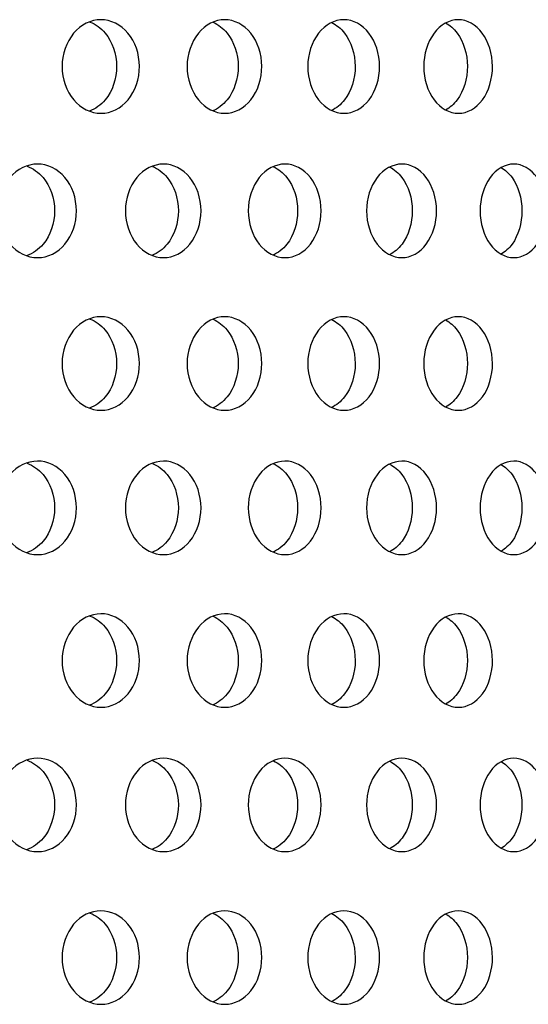
# Model space of a CAD drawing. Units: millimetres. Extents: x 0 to 291, y -7 to 204.
# Drawn here: x 191 to 194, y 151 to 156 of the extents above; entities that cross this region are included whole.
import ezdxf

# ---------------------------------------------------------------- set-up
doc = ezdxf.new("R2010")
doc.units = ezdxf.units.MM
doc.layers.add('C-23G-CHAPA_CUBO', color=7, linetype='Continuous')
doc.layers.add('Default', color=7, linetype='Continuous')

# ---------------------------------------------------------------- blocks, each defined once
blk = doc.blocks.new('SE1')
at = {"layer": 'C-23G-CHAPA_CUBO', "color": 7, "linetype": 'Continuous'}
for points, knots in [([(191.5335, 156.0019), (191.4807, 156.0019), (191.4287, 156.0274), (191.3525, 156.117), (191.3293, 156.1815), (191.3291, 156.3112), (191.3517, 156.3756), (191.4285, 156.4665), (191.4808, 156.4918), (191.585, 156.4921), (191.6373, 156.4667), (191.7121, 156.3774), (191.7347, 156.3131), (191.7351, 156.1823), (191.7127, 156.1177), (191.638, 156.0276), (191.5862, 156.0019), (191.5335, 156.0019)], [0, 0, 0, 0, 0.125, 0.125, 0.25, 0.25, 0.375, 0.375, 0.5, 0.5, 0.625, 0.625, 0.75, 0.75, 0.875, 0.875, 1, 1, 1, 1]), ([(191.4754, 156.48), (191.5051, 156.4684), (191.5328, 156.4487), (191.5926, 156.3774), (191.6153, 156.3131), (191.6157, 156.1823), (191.5933, 156.1177), (191.5325, 156.0446), (191.5037, 156.0241), (191.4724, 156.0126)], [0.5504855, 0.5504855, 0.5504855, 0.5504855, 0.625, 0.625, 0.75, 0.75, 0.875, 0.875, 0.952741, 0.952741, 0.952741, 0.952741]), ([(192.182, 156.0019), (192.1311, 156.0019), (192.0809, 156.0274), (192.0072, 156.117), (191.9849, 156.1815), (191.9846, 156.3112), (192.0065, 156.3756), (192.0807, 156.4665), (192.1311, 156.4918), (192.2317, 156.4921), (192.2821, 156.4667), (192.3543, 156.3774), (192.3761, 156.3131), (192.3764, 156.1823), (192.3549, 156.1177), (192.2828, 156.0276), (192.2329, 156.0019), (192.182, 156.0019)], [0, 0, 0, 0, 0.125, 0.125, 0.25, 0.25, 0.375, 0.375, 0.5, 0.5, 0.625, 0.625, 0.75, 0.75, 0.875, 0.875, 1, 1, 1, 1]), ([(192.1209, 156.4786), (192.1483, 156.4668), (192.1736, 156.4476), (192.2304, 156.3774), (192.2524, 156.3131), (192.2527, 156.1823), (192.2311, 156.1177), (192.1732, 156.0455), (192.1463, 156.0253), (192.1172, 156.0137)], [0.5535124, 0.5535124, 0.5535124, 0.5535124, 0.625, 0.625, 0.75, 0.75, 0.875, 0.875, 0.9504344, 0.9504344, 0.9504344, 0.9504344]), ([(192.8068, 156.0019), (192.7578, 156.0019), (192.7095, 156.0274), (192.6386, 156.117), (192.6171, 156.1815), (192.6169, 156.3112), (192.6379, 156.3756), (192.7093, 156.4665), (192.7578, 156.4918), (192.8546, 156.4921), (192.903, 156.4667), (192.9724, 156.3774), (192.9933, 156.3131), (192.9936, 156.1823), (192.973, 156.1177), (192.9037, 156.0276), (192.8557, 156.0019), (192.8068, 156.0019)], [0, 0, 0, 0, 0.125, 0.125, 0.25, 0.25, 0.375, 0.375, 0.5, 0.5, 0.625, 0.625, 0.75, 0.75, 0.875, 0.875, 1, 1, 1, 1]), ([(192.7428, 156.4769), (192.7677, 156.4651), (192.7908, 156.4464), (192.8445, 156.3774), (192.8655, 156.3131), (192.8658, 156.1823), (192.8451, 156.1177), (192.7906, 156.047), (192.7666, 156.0277), (192.7405, 156.0158)], [0.5567832, 0.5567832, 0.5567832, 0.5567832, 0.625, 0.625, 0.75, 0.75, 0.875, 0.875, 0.9460639, 0.9460639, 0.9460639, 0.9460639]), ([(193.4065, 156.0019), (193.3596, 156.0019), (193.3133, 156.0274), (193.2453, 156.117), (193.2247, 156.1815), (193.2245, 156.3112), (193.2446, 156.3756), (193.3131, 156.4665), (193.3596, 156.4918), (193.4523, 156.4921), (193.4987, 156.4667), (193.5651, 156.3774), (193.5852, 156.3131), (193.5854, 156.1823), (193.5657, 156.1177), (193.4994, 156.0276), (193.4534, 156.0019), (193.4065, 156.0019)], [0, 0, 0, 0, 0.125, 0.125, 0.25, 0.25, 0.375, 0.375, 0.5, 0.5, 0.625, 0.625, 0.75, 0.75, 0.875, 0.875, 1, 1, 1, 1]), ([(193.3397, 156.475), (193.3622, 156.4631), (193.3829, 156.4451), (193.4334, 156.3774), (193.4535, 156.3131), (193.4538, 156.1823), (193.434, 156.1177), (193.3832, 156.0489), (193.3622, 156.0306), (193.3393, 156.0185)], [0.5603416, 0.5603416, 0.5603416, 0.5603416, 0.625, 0.625, 0.75, 0.75, 0.875, 0.875, 0.9408173, 0.9408173, 0.9408173, 0.9408173]), ([(191.201, 155.2454), (191.1475, 155.2454), (191.0948, 155.2711), (191.0179, 155.3608), (190.9947, 155.4252), (190.9945, 155.5546), (191.0172, 155.6189), (191.0947, 155.7099), (191.1476, 155.7352), (191.2534, 155.7356), (191.3063, 155.71), (191.3819, 155.6205), (191.4046, 155.5563), (191.4049, 155.4259), (191.3825, 155.3615), (191.307, 155.2713), (191.2545, 155.2454), (191.201, 155.2454)], [0, 0, 0, 0, 0.125, 0.125, 0.25, 0.25, 0.375, 0.375, 0.5, 0.5, 0.625, 0.625, 0.75, 0.75, 0.875, 0.875, 1, 1, 1, 1]), ([(191.1462, 155.7245), (191.1774, 155.713), (191.2064, 155.6928), (191.2676, 155.6205), (191.2904, 155.5563), (191.2907, 155.4259), (191.2682, 155.3614), (191.2063, 155.2876), (191.1762, 155.2667), (191.1437, 155.2553)], [0.5480954, 0.5480954, 0.5480954, 0.5480954, 0.625, 0.625, 0.75, 0.75, 0.875, 0.875, 0.9546129, 0.9546129, 0.9546129, 0.9546129]), ([(191.8609, 155.2454), (191.8092, 155.2454), (191.7582, 155.2711), (191.6838, 155.3608), (191.6613, 155.4252), (191.6611, 155.5546), (191.6831, 155.6189), (191.7581, 155.7099), (191.8093, 155.7352), (191.9115, 155.7356), (191.9626, 155.71), (192.0356, 155.6205), (192.0576, 155.5563), (192.0579, 155.4259), (192.0362, 155.3615), (191.9633, 155.2713), (191.9126, 155.2454), (191.8609, 155.2454)], [0, 0, 0, 0, 0.125, 0.125, 0.25, 0.25, 0.375, 0.375, 0.5, 0.5, 0.625, 0.625, 0.75, 0.75, 0.875, 0.875, 1, 1, 1, 1]), ([(191.8029, 155.7232), (191.8318, 155.7115), (191.8585, 155.6917), (191.9168, 155.6205), (191.9388, 155.5563), (191.9391, 155.4259), (191.9174, 155.3614), (191.8582, 155.2884), (191.8301, 155.2679), (191.7997, 155.2563)], [0.5510285, 0.5510285, 0.5510285, 0.5510285, 0.625, 0.625, 0.75, 0.75, 0.875, 0.875, 0.9523878, 0.9523878, 0.9523878, 0.9523878]), ([(192.4977, 155.2454), (192.4479, 155.2454), (192.3988, 155.2711), (192.327, 155.3608), (192.3053, 155.4252), (192.3051, 155.5546), (192.3263, 155.6189), (192.3986, 155.7099), (192.448, 155.7352), (192.5464, 155.7356), (192.5957, 155.71), (192.6659, 155.6205), (192.6871, 155.5563), (192.6874, 155.4259), (192.6665, 155.3615), (192.5963, 155.2713), (192.5475, 155.2454), (192.4977, 155.2454)], [0, 0, 0, 0, 0.125, 0.125, 0.25, 0.25, 0.375, 0.375, 0.5, 0.5, 0.625, 0.625, 0.75, 0.75, 0.875, 0.875, 1, 1, 1, 1]), ([(192.4367, 155.7216), (192.4631, 155.7098), (192.4876, 155.6906), (192.5428, 155.6205), (192.564, 155.5563), (192.5643, 155.4259), (192.5434, 155.3614), (192.4871, 155.2894), (192.4612, 155.2693), (192.4331, 155.2575)], [0.5541881, 0.5541881, 0.5541881, 0.5541881, 0.625, 0.625, 0.75, 0.75, 0.875, 0.875, 0.94969, 0.94969, 0.94969, 0.94969]), ([(193.1101, 155.2454), (193.0623, 155.2454), (193.0151, 155.2711), (192.9462, 155.3608), (192.9254, 155.4252), (192.9251, 155.5546), (192.9455, 155.6189), (193.015, 155.7099), (193.0624, 155.7352), (193.1569, 155.7356), (193.2041, 155.71), (193.2715, 155.6205), (193.2918, 155.5563), (193.2921, 155.4259), (193.2721, 155.3615), (193.2047, 155.2713), (193.1579, 155.2454), (193.1101, 155.2454)], [0, 0, 0, 0, 0.125, 0.125, 0.25, 0.25, 0.375, 0.375, 0.5, 0.5, 0.625, 0.625, 0.75, 0.75, 0.875, 0.875, 1, 1, 1, 1]), ([(193.6968, 155.2454), (193.6511, 155.2454), (193.606, 155.2711), (193.54, 155.3608), (193.5201, 155.4252), (193.5199, 155.5546), (193.5394, 155.6189), (193.6059, 155.7099), (193.6512, 155.7352), (193.7416, 155.7356), (193.7867, 155.71), (193.8511, 155.6205), (193.8705, 155.5563), (193.8707, 155.4259), (193.8516, 155.3615), (193.7873, 155.2713), (193.7426, 155.2454), (193.6968, 155.2454)], [0, 0, 0, 0, 0.125, 0.125, 0.25, 0.25, 0.375, 0.375, 0.5, 0.5, 0.625, 0.625, 0.75, 0.75, 0.875, 0.875, 1, 1, 1, 1]), ([(193.0462, 155.7199), (193.0702, 155.7079), (193.0923, 155.6894), (193.1443, 155.6205), (193.1647, 155.5563), (193.1649, 155.4259), (193.1449, 155.3614), (193.0923, 155.2912), (193.0694, 155.2721), (193.0445, 155.26)], [0.5576142, 0.5576142, 0.5576142, 0.5576142, 0.625, 0.625, 0.75, 0.75, 0.875, 0.875, 0.9446602, 0.9446602, 0.9446602, 0.9446602]), ([(193.6302, 155.7178), (193.6516, 155.7058), (193.6714, 155.688), (193.7201, 155.6205), (193.7395, 155.5563), (193.7398, 155.4259), (193.7206, 155.3614), (193.6718, 155.2932), (193.652, 155.2751), (193.6303, 155.263)], [0.561355, 0.561355, 0.561355, 0.561355, 0.625, 0.625, 0.75, 0.75, 0.875, 0.875, 0.939167, 0.939167, 0.939167, 0.939167]), ([(191.5335, 154.4454), (191.4807, 154.4454), (191.4287, 154.4709), (191.3525, 154.5605), (191.3293, 154.625), (191.3291, 154.7547), (191.3517, 154.8191), (191.4285, 154.91), (191.4808, 154.9352), (191.585, 154.9356), (191.6373, 154.9102), (191.7121, 154.8208), (191.7347, 154.7565), (191.7351, 154.6258), (191.7127, 154.5612), (191.638, 154.4711), (191.5862, 154.4454), (191.5335, 154.4454)], [0, 0, 0, 0, 0.125, 0.125, 0.25, 0.25, 0.375, 0.375, 0.5, 0.5, 0.625, 0.625, 0.75, 0.75, 0.875, 0.875, 1, 1, 1, 1]), ([(191.4754, 154.9235), (191.5051, 154.9119), (191.5328, 154.8921), (191.5926, 154.8209), (191.6153, 154.7566), (191.6157, 154.6258), (191.5933, 154.5612), (191.5325, 154.4881), (191.5037, 154.4676), (191.4724, 154.4561)], [0.5504855, 0.5504855, 0.5504855, 0.5504855, 0.625, 0.625, 0.75, 0.75, 0.875, 0.875, 0.952741, 0.952741, 0.952741, 0.952741]), ([(192.182, 154.4454), (192.1311, 154.4454), (192.0809, 154.4709), (192.0072, 154.5605), (191.9849, 154.625), (191.9846, 154.7547), (192.0065, 154.8191), (192.0807, 154.91), (192.1311, 154.9352), (192.2317, 154.9356), (192.2821, 154.9102), (192.3543, 154.8208), (192.3761, 154.7565), (192.3764, 154.6258), (192.3549, 154.5612), (192.2828, 154.4711), (192.2329, 154.4454), (192.182, 154.4454)], [0, 0, 0, 0, 0.125, 0.125, 0.25, 0.25, 0.375, 0.375, 0.5, 0.5, 0.625, 0.625, 0.75, 0.75, 0.875, 0.875, 1, 1, 1, 1]), ([(192.1209, 154.9221), (192.1483, 154.9103), (192.1736, 154.8911), (192.2304, 154.8209), (192.2524, 154.7566), (192.2527, 154.6258), (192.2311, 154.5612), (192.1732, 154.4889), (192.1463, 154.4688), (192.1172, 154.4571)], [0.5535124, 0.5535124, 0.5535124, 0.5535124, 0.625, 0.625, 0.75, 0.75, 0.875, 0.875, 0.9504344, 0.9504344, 0.9504344, 0.9504344]), ([(192.8068, 154.4454), (192.7578, 154.4454), (192.7095, 154.4709), (192.6386, 154.5605), (192.6171, 154.625), (192.6169, 154.7547), (192.6379, 154.8191), (192.7093, 154.91), (192.7578, 154.9352), (192.8546, 154.9356), (192.903, 154.9102), (192.9724, 154.8208), (192.9933, 154.7565), (192.9936, 154.6258), (192.973, 154.5612), (192.9037, 154.4711), (192.8557, 154.4454), (192.8068, 154.4454)], [0, 0, 0, 0, 0.125, 0.125, 0.25, 0.25, 0.375, 0.375, 0.5, 0.5, 0.625, 0.625, 0.75, 0.75, 0.875, 0.875, 1, 1, 1, 1]), ([(192.7428, 154.9204), (192.7677, 154.9085), (192.7908, 154.8899), (192.8445, 154.8209), (192.8655, 154.7566), (192.8658, 154.6258), (192.8451, 154.5612), (192.7906, 154.4905), (192.7666, 154.4712), (192.7405, 154.4592)], [0.5567832, 0.5567832, 0.5567832, 0.5567832, 0.625, 0.625, 0.75, 0.75, 0.875, 0.875, 0.9460639, 0.9460639, 0.9460639, 0.9460639]), ([(193.4065, 154.4454), (193.3596, 154.4454), (193.3133, 154.4709), (193.2453, 154.5605), (193.2247, 154.625), (193.2245, 154.7547), (193.2446, 154.8191), (193.3131, 154.91), (193.3596, 154.9352), (193.4523, 154.9356), (193.4987, 154.9102), (193.5651, 154.8208), (193.5852, 154.7565), (193.5854, 154.6258), (193.5657, 154.5612), (193.4994, 154.4711), (193.4534, 154.4454), (193.4065, 154.4454)], [0, 0, 0, 0, 0.125, 0.125, 0.25, 0.25, 0.375, 0.375, 0.5, 0.5, 0.625, 0.625, 0.75, 0.75, 0.875, 0.875, 1, 1, 1, 1]), ([(193.3397, 154.9185), (193.3622, 154.9066), (193.3829, 154.8886), (193.4334, 154.8209), (193.4535, 154.7566), (193.4538, 154.6258), (193.434, 154.5612), (193.3832, 154.4924), (193.3622, 154.4741), (193.3393, 154.462)], [0.5603416, 0.5603416, 0.5603416, 0.5603416, 0.625, 0.625, 0.75, 0.75, 0.875, 0.875, 0.9408173, 0.9408173, 0.9408173, 0.9408173]), ([(191.201, 153.6889), (191.1475, 153.6889), (191.0948, 153.7145), (191.0179, 153.8043), (190.9947, 153.8687), (190.9945, 153.9981), (191.0172, 154.0623), (191.0947, 154.1534), (191.1476, 154.1787), (191.2534, 154.1791), (191.3063, 154.1534), (191.3819, 154.064), (191.4046, 153.9998), (191.4049, 153.8693), (191.3825, 153.8049), (191.307, 153.7147), (191.2545, 153.6889), (191.201, 153.6889)], [0, 0, 0, 0, 0.125, 0.125, 0.25, 0.25, 0.375, 0.375, 0.5, 0.5, 0.625, 0.625, 0.75, 0.75, 0.875, 0.875, 1, 1, 1, 1]), ([(191.8609, 153.6889), (191.8092, 153.6889), (191.7582, 153.7145), (191.6838, 153.8043), (191.6613, 153.8687), (191.6611, 153.9981), (191.6831, 154.0623), (191.7581, 154.1534), (191.8093, 154.1787), (191.9115, 154.1791), (191.9626, 154.1534), (192.0356, 154.064), (192.0576, 153.9998), (192.0579, 153.8693), (192.0362, 153.8049), (191.9633, 153.7147), (191.9126, 153.6889), (191.8609, 153.6889)], [0, 0, 0, 0, 0.125, 0.125, 0.25, 0.25, 0.375, 0.375, 0.5, 0.5, 0.625, 0.625, 0.75, 0.75, 0.875, 0.875, 1, 1, 1, 1]), ([(192.4977, 153.6889), (192.4479, 153.6889), (192.3988, 153.7145), (192.327, 153.8043), (192.3053, 153.8687), (192.3051, 153.9981), (192.3263, 154.0623), (192.3986, 154.1534), (192.448, 154.1787), (192.5464, 154.1791), (192.5957, 154.1534), (192.6659, 154.064), (192.6871, 153.9998), (192.6874, 153.8693), (192.6665, 153.8049), (192.5963, 153.7147), (192.5475, 153.6889), (192.4977, 153.6889)], [0, 0, 0, 0, 0.125, 0.125, 0.25, 0.25, 0.375, 0.375, 0.5, 0.5, 0.625, 0.625, 0.75, 0.75, 0.875, 0.875, 1, 1, 1, 1]), ([(193.1101, 153.6889), (193.0623, 153.6889), (193.0151, 153.7145), (192.9462, 153.8043), (192.9254, 153.8687), (192.9251, 153.9981), (192.9455, 154.0623), (193.015, 154.1534), (193.0624, 154.1787), (193.1569, 154.1791), (193.2041, 154.1534), (193.2715, 154.064), (193.2918, 153.9998), (193.2921, 153.8693), (193.2721, 153.8049), (193.2047, 153.7147), (193.1579, 153.6889), (193.1101, 153.6889)], [0, 0, 0, 0, 0.125, 0.125, 0.25, 0.25, 0.375, 0.375, 0.5, 0.5, 0.625, 0.625, 0.75, 0.75, 0.875, 0.875, 1, 1, 1, 1]), ([(193.6968, 153.6889), (193.6511, 153.6889), (193.606, 153.7145), (193.54, 153.8043), (193.5201, 153.8687), (193.5199, 153.9981), (193.5394, 154.0623), (193.6059, 154.1534), (193.6512, 154.1787), (193.7416, 154.1791), (193.7867, 154.1534), (193.8511, 154.064), (193.8705, 153.9998), (193.8707, 153.8693), (193.8516, 153.8049), (193.7873, 153.7147), (193.7426, 153.6889), (193.6968, 153.6889)], [0, 0, 0, 0, 0.125, 0.125, 0.25, 0.25, 0.375, 0.375, 0.5, 0.5, 0.625, 0.625, 0.75, 0.75, 0.875, 0.875, 1, 1, 1, 1]), ([(191.1462, 154.168), (191.1774, 154.1565), (191.2064, 154.1362), (191.2676, 154.064), (191.2904, 153.9998), (191.2907, 153.8693), (191.2682, 153.8049), (191.2063, 153.7311), (191.1762, 153.7102), (191.1437, 153.6988)], [0.5480954, 0.5480954, 0.5480954, 0.5480954, 0.625, 0.625, 0.75, 0.75, 0.875, 0.875, 0.9546129, 0.9546129, 0.9546129, 0.9546129]), ([(191.8029, 154.1667), (191.8318, 154.155), (191.8585, 154.1352), (191.9168, 154.064), (191.9388, 153.9998), (191.9391, 153.8693), (191.9174, 153.8049), (191.8582, 153.7319), (191.8301, 153.7114), (191.7997, 153.6998)], [0.5510285, 0.5510285, 0.5510285, 0.5510285, 0.625, 0.625, 0.75, 0.75, 0.875, 0.875, 0.9523878, 0.9523878, 0.9523878, 0.9523878]), ([(192.4367, 154.1651), (192.4631, 154.1533), (192.4876, 154.1341), (192.5428, 154.064), (192.564, 153.9998), (192.5643, 153.8693), (192.5434, 153.8049), (192.4871, 153.7329), (192.4612, 153.7128), (192.4331, 153.701)], [0.5541881, 0.5541881, 0.5541881, 0.5541881, 0.625, 0.625, 0.75, 0.75, 0.875, 0.875, 0.94969, 0.94969, 0.94969, 0.94969]), ([(193.0462, 154.1633), (193.0702, 154.1514), (193.0923, 154.1328), (193.1443, 154.064), (193.1647, 153.9998), (193.1649, 153.8693), (193.1449, 153.8049), (193.0923, 153.7347), (193.0694, 153.7155), (193.0445, 153.7035)], [0.5576142, 0.5576142, 0.5576142, 0.5576142, 0.625, 0.625, 0.75, 0.75, 0.875, 0.875, 0.9446602, 0.9446602, 0.9446602, 0.9446602]), ([(193.6302, 154.1613), (193.6516, 154.1493), (193.6714, 154.1315), (193.7201, 154.064), (193.7395, 153.9998), (193.7398, 153.8693), (193.7206, 153.8049), (193.6718, 153.7367), (193.652, 153.7186), (193.6303, 153.7065)], [0.561355, 0.561355, 0.561355, 0.561355, 0.625, 0.625, 0.75, 0.75, 0.875, 0.875, 0.939167, 0.939167, 0.939167, 0.939167]), ([(191.5335, 152.8889), (191.4807, 152.8889), (191.4287, 152.9143), (191.3525, 153.004), (191.3293, 153.0685), (191.3291, 153.1982), (191.3517, 153.2626), (191.4285, 153.3535), (191.4808, 153.3787), (191.585, 153.3791), (191.6373, 153.3536), (191.7121, 153.2643), (191.7347, 153.2), (191.7351, 153.0693), (191.7127, 153.0047), (191.638, 152.9146), (191.5862, 152.8889), (191.5335, 152.8889)], [0, 0, 0, 0, 0.125, 0.125, 0.25, 0.25, 0.375, 0.375, 0.5, 0.5, 0.625, 0.625, 0.75, 0.75, 0.875, 0.875, 1, 1, 1, 1]), ([(191.4754, 153.367), (191.5051, 153.3554), (191.5328, 153.3356), (191.5926, 153.2644), (191.6153, 153.2), (191.6157, 153.0693), (191.5933, 153.0047), (191.5325, 152.9316), (191.5037, 152.9111), (191.4724, 152.8996)], [0.5504855, 0.5504855, 0.5504855, 0.5504855, 0.625, 0.625, 0.75, 0.75, 0.875, 0.875, 0.952741, 0.952741, 0.952741, 0.952741]), ([(192.182, 152.8889), (192.1311, 152.8889), (192.0809, 152.9143), (192.0072, 153.004), (191.9849, 153.0685), (191.9846, 153.1982), (192.0065, 153.2626), (192.0807, 153.3535), (192.1311, 153.3787), (192.2317, 153.3791), (192.2821, 153.3536), (192.3543, 153.2643), (192.3761, 153.2), (192.3764, 153.0693), (192.3549, 153.0047), (192.2828, 152.9146), (192.2329, 152.8889), (192.182, 152.8889)], [0, 0, 0, 0, 0.125, 0.125, 0.25, 0.25, 0.375, 0.375, 0.5, 0.5, 0.625, 0.625, 0.75, 0.75, 0.875, 0.875, 1, 1, 1, 1]), ([(192.1209, 153.3655), (192.1483, 153.3538), (192.1736, 153.3345), (192.2304, 153.2644), (192.2524, 153.2), (192.2527, 153.0693), (192.2311, 153.0047), (192.1732, 152.9324), (192.1463, 152.9123), (192.1172, 152.9006)], [0.5535124, 0.5535124, 0.5535124, 0.5535124, 0.625, 0.625, 0.75, 0.75, 0.875, 0.875, 0.9504344, 0.9504344, 0.9504344, 0.9504344]), ([(192.8068, 152.8889), (192.7578, 152.8889), (192.7095, 152.9143), (192.6386, 153.004), (192.6171, 153.0685), (192.6169, 153.1982), (192.6379, 153.2626), (192.7093, 153.3535), (192.7578, 153.3787), (192.8546, 153.3791), (192.903, 153.3536), (192.9724, 153.2643), (192.9933, 153.2), (192.9936, 153.0693), (192.973, 153.0047), (192.9037, 152.9146), (192.8557, 152.8889), (192.8068, 152.8889)], [0, 0, 0, 0, 0.125, 0.125, 0.25, 0.25, 0.375, 0.375, 0.5, 0.5, 0.625, 0.625, 0.75, 0.75, 0.875, 0.875, 1, 1, 1, 1]), ([(192.7428, 153.3639), (192.7677, 153.352), (192.7908, 153.3334), (192.8445, 153.2644), (192.8655, 153.2), (192.8658, 153.0693), (192.8451, 153.0047), (192.7906, 152.934), (192.7666, 152.9147), (192.7405, 152.9027)], [0.5567832, 0.5567832, 0.5567832, 0.5567832, 0.625, 0.625, 0.75, 0.75, 0.875, 0.875, 0.9460639, 0.9460639, 0.9460639, 0.9460639]), ([(193.4065, 152.8889), (193.3596, 152.8889), (193.3133, 152.9143), (193.2453, 153.004), (193.2247, 153.0685), (193.2245, 153.1982), (193.2446, 153.2626), (193.3131, 153.3535), (193.3596, 153.3787), (193.4523, 153.3791), (193.4987, 153.3536), (193.5651, 153.2643), (193.5852, 153.2), (193.5854, 153.0693), (193.5657, 153.0047), (193.4994, 152.9146), (193.4534, 152.8889), (193.4065, 152.8889)], [0, 0, 0, 0, 0.125, 0.125, 0.25, 0.25, 0.375, 0.375, 0.5, 0.5, 0.625, 0.625, 0.75, 0.75, 0.875, 0.875, 1, 1, 1, 1]), ([(193.3397, 153.362), (193.3622, 153.35), (193.3829, 153.3321), (193.4334, 153.2644), (193.4535, 153.2), (193.4538, 153.0693), (193.434, 153.0047), (193.3832, 152.9359), (193.3622, 152.9175), (193.3393, 152.9055)], [0.5603416, 0.5603416, 0.5603416, 0.5603416, 0.625, 0.625, 0.75, 0.75, 0.875, 0.875, 0.9408173, 0.9408173, 0.9408173, 0.9408173]), ([(191.201, 152.1324), (191.1475, 152.1324), (191.0948, 152.158), (191.0179, 152.2478), (190.9947, 152.3122), (190.9945, 152.4415), (191.0172, 152.5058), (191.0947, 152.5968), (191.1476, 152.6222), (191.2534, 152.6225), (191.3063, 152.5969), (191.3819, 152.5074), (191.4046, 152.4433), (191.4049, 152.3128), (191.3825, 152.2484), (191.307, 152.1582), (191.2545, 152.1324), (191.201, 152.1324)], [0, 0, 0, 0, 0.125, 0.125, 0.25, 0.25, 0.375, 0.375, 0.5, 0.5, 0.625, 0.625, 0.75, 0.75, 0.875, 0.875, 1, 1, 1, 1]), ([(191.1462, 152.6115), (191.1774, 152.6), (191.2064, 152.5797), (191.2676, 152.5075), (191.2904, 152.4433), (191.2907, 152.3128), (191.2682, 152.2484), (191.2063, 152.1746), (191.1762, 152.1537), (191.1437, 152.1423)], [0.5480954, 0.5480954, 0.5480954, 0.5480954, 0.625, 0.625, 0.75, 0.75, 0.875, 0.875, 0.9546129, 0.9546129, 0.9546129, 0.9546129]), ([(191.8609, 152.1324), (191.8092, 152.1324), (191.7582, 152.158), (191.6838, 152.2478), (191.6613, 152.3122), (191.6611, 152.4415), (191.6831, 152.5058), (191.7581, 152.5968), (191.8093, 152.6222), (191.9115, 152.6225), (191.9626, 152.5969), (192.0356, 152.5074), (192.0576, 152.4433), (192.0579, 152.3128), (192.0362, 152.2484), (191.9633, 152.1582), (191.9126, 152.1324), (191.8609, 152.1324)], [0, 0, 0, 0, 0.125, 0.125, 0.25, 0.25, 0.375, 0.375, 0.5, 0.5, 0.625, 0.625, 0.75, 0.75, 0.875, 0.875, 1, 1, 1, 1]), ([(191.8029, 152.6101), (191.8318, 152.5984), (191.8585, 152.5787), (191.9168, 152.5075), (191.9388, 152.4433), (191.9391, 152.3128), (191.9174, 152.2484), (191.8582, 152.1754), (191.8301, 152.1548), (191.7997, 152.1433)], [0.5510285, 0.5510285, 0.5510285, 0.5510285, 0.625, 0.625, 0.75, 0.75, 0.875, 0.875, 0.9523878, 0.9523878, 0.9523878, 0.9523878]), ([(192.4977, 152.1324), (192.4479, 152.1324), (192.3988, 152.158), (192.327, 152.2478), (192.3053, 152.3122), (192.3051, 152.4415), (192.3263, 152.5058), (192.3986, 152.5968), (192.448, 152.6222), (192.5464, 152.6225), (192.5957, 152.5969), (192.6659, 152.5074), (192.6871, 152.4433), (192.6874, 152.3128), (192.6665, 152.2484), (192.5963, 152.1582), (192.5475, 152.1324), (192.4977, 152.1324)], [0, 0, 0, 0, 0.125, 0.125, 0.25, 0.25, 0.375, 0.375, 0.5, 0.5, 0.625, 0.625, 0.75, 0.75, 0.875, 0.875, 1, 1, 1, 1]), ([(192.4367, 152.6086), (192.4631, 152.5967), (192.4876, 152.5775), (192.5428, 152.5075), (192.564, 152.4433), (192.5643, 152.3128), (192.5434, 152.2484), (192.4871, 152.1764), (192.4612, 152.1563), (192.4331, 152.1445)], [0.5541881, 0.5541881, 0.5541881, 0.5541881, 0.625, 0.625, 0.75, 0.75, 0.875, 0.875, 0.94969, 0.94969, 0.94969, 0.94969]), ([(193.1101, 152.1324), (193.0623, 152.1324), (193.0151, 152.158), (192.9462, 152.2478), (192.9254, 152.3122), (192.9251, 152.4415), (192.9455, 152.5058), (193.015, 152.5968), (193.0624, 152.6222), (193.1569, 152.6225), (193.2041, 152.5969), (193.2715, 152.5074), (193.2918, 152.4433), (193.2921, 152.3128), (193.2721, 152.2484), (193.2047, 152.1582), (193.1579, 152.1324), (193.1101, 152.1324)], [0, 0, 0, 0, 0.125, 0.125, 0.25, 0.25, 0.375, 0.375, 0.5, 0.5, 0.625, 0.625, 0.75, 0.75, 0.875, 0.875, 1, 1, 1, 1]), ([(193.0462, 152.6068), (193.0702, 152.5949), (193.0923, 152.5763), (193.1443, 152.5075), (193.1647, 152.4433), (193.1649, 152.3128), (193.1449, 152.2484), (193.0923, 152.1782), (193.0694, 152.159), (193.0445, 152.147)], [0.5576142, 0.5576142, 0.5576142, 0.5576142, 0.625, 0.625, 0.75, 0.75, 0.875, 0.875, 0.9446602, 0.9446602, 0.9446602, 0.9446602]), ([(193.6968, 152.1324), (193.6511, 152.1324), (193.606, 152.158), (193.54, 152.2478), (193.5201, 152.3122), (193.5199, 152.4415), (193.5394, 152.5058), (193.6059, 152.5968), (193.6512, 152.6222), (193.7416, 152.6225), (193.7867, 152.5969), (193.8511, 152.5074), (193.8705, 152.4433), (193.8707, 152.3128), (193.8516, 152.2484), (193.7873, 152.1582), (193.7426, 152.1324), (193.6968, 152.1324)], [0, 0, 0, 0, 0.125, 0.125, 0.25, 0.25, 0.375, 0.375, 0.5, 0.5, 0.625, 0.625, 0.75, 0.75, 0.875, 0.875, 1, 1, 1, 1]), ([(193.6302, 152.6048), (193.6516, 152.5928), (193.6714, 152.575), (193.7201, 152.5075), (193.7395, 152.4433), (193.7398, 152.3128), (193.7206, 152.2484), (193.6718, 152.1802), (193.652, 152.1621), (193.6303, 152.15)], [0.561355, 0.561355, 0.561355, 0.561355, 0.625, 0.625, 0.75, 0.75, 0.875, 0.875, 0.939167, 0.939167, 0.939167, 0.939167]), ([(191.5335, 151.3324), (191.4807, 151.3324), (191.4287, 151.3578), (191.3525, 151.4474), (191.3293, 151.512), (191.3291, 151.6416), (191.3517, 151.7061), (191.4285, 151.797), (191.4808, 151.8222), (191.585, 151.8225), (191.6373, 151.7971), (191.7121, 151.7078), (191.7347, 151.6435), (191.7351, 151.5128), (191.7127, 151.4482), (191.638, 151.3581), (191.5862, 151.3324), (191.5335, 151.3324)], [0, 0, 0, 0, 0.125, 0.125, 0.25, 0.25, 0.375, 0.375, 0.5, 0.5, 0.625, 0.625, 0.75, 0.75, 0.875, 0.875, 1, 1, 1, 1]), ([(191.4754, 151.8105), (191.5051, 151.7989), (191.5328, 151.7791), (191.5926, 151.7078), (191.6153, 151.6435), (191.6157, 151.5127), (191.5933, 151.4481), (191.5325, 151.3751), (191.5037, 151.3546), (191.4724, 151.343)], [0.5504855, 0.5504855, 0.5504855, 0.5504855, 0.625, 0.625, 0.75, 0.75, 0.875, 0.875, 0.952741, 0.952741, 0.952741, 0.952741]), ([(192.182, 151.3324), (192.1311, 151.3324), (192.0809, 151.3578), (192.0072, 151.4474), (191.9849, 151.512), (191.9846, 151.6416), (192.0065, 151.7061), (192.0807, 151.797), (192.1311, 151.8222), (192.2317, 151.8225), (192.2821, 151.7971), (192.3543, 151.7078), (192.3761, 151.6435), (192.3764, 151.5128), (192.3549, 151.4482), (192.2828, 151.3581), (192.2329, 151.3324), (192.182, 151.3324)], [0, 0, 0, 0, 0.125, 0.125, 0.25, 0.25, 0.375, 0.375, 0.5, 0.5, 0.625, 0.625, 0.75, 0.75, 0.875, 0.875, 1, 1, 1, 1]), ([(192.1209, 151.809), (192.1483, 151.7973), (192.1736, 151.778), (192.2304, 151.7078), (192.2524, 151.6435), (192.2527, 151.5127), (192.2311, 151.4481), (192.1732, 151.3759), (192.1463, 151.3558), (192.1172, 151.3441)], [0.5535124, 0.5535124, 0.5535124, 0.5535124, 0.625, 0.625, 0.75, 0.75, 0.875, 0.875, 0.9504344, 0.9504344, 0.9504344, 0.9504344]), ([(192.8068, 151.3324), (192.7578, 151.3324), (192.7095, 151.3578), (192.6386, 151.4474), (192.6171, 151.512), (192.6169, 151.6416), (192.6379, 151.7061), (192.7093, 151.797), (192.7578, 151.8222), (192.8546, 151.8225), (192.903, 151.7971), (192.9724, 151.7078), (192.9933, 151.6435), (192.9936, 151.5128), (192.973, 151.4482), (192.9037, 151.3581), (192.8557, 151.3324), (192.8068, 151.3324)], [0, 0, 0, 0, 0.125, 0.125, 0.25, 0.25, 0.375, 0.375, 0.5, 0.5, 0.625, 0.625, 0.75, 0.75, 0.875, 0.875, 1, 1, 1, 1]), ([(192.7428, 151.8074), (192.7677, 151.7955), (192.7908, 151.7768), (192.8445, 151.7078), (192.8655, 151.6435), (192.8658, 151.5127), (192.8451, 151.4481), (192.7906, 151.3775), (192.7666, 151.3581), (192.7405, 151.3462)], [0.5567832, 0.5567832, 0.5567832, 0.5567832, 0.625, 0.625, 0.75, 0.75, 0.875, 0.875, 0.9460639, 0.9460639, 0.9460639, 0.9460639]), ([(193.4065, 151.3324), (193.3596, 151.3324), (193.3133, 151.3578), (193.2453, 151.4474), (193.2247, 151.512), (193.2245, 151.6416), (193.2446, 151.7061), (193.3131, 151.797), (193.3596, 151.8222), (193.4523, 151.8225), (193.4987, 151.7971), (193.5651, 151.7078), (193.5852, 151.6435), (193.5854, 151.5128), (193.5657, 151.4482), (193.4994, 151.3581), (193.4534, 151.3324), (193.4065, 151.3324)], [0, 0, 0, 0, 0.125, 0.125, 0.25, 0.25, 0.375, 0.375, 0.5, 0.5, 0.625, 0.625, 0.75, 0.75, 0.875, 0.875, 1, 1, 1, 1]), ([(193.3397, 151.8054), (193.3622, 151.7935), (193.3829, 151.7756), (193.4334, 151.7078), (193.4535, 151.6435), (193.4538, 151.5127), (193.434, 151.4481), (193.3832, 151.3794), (193.3622, 151.361), (193.3393, 151.349)], [0.5603416, 0.5603416, 0.5603416, 0.5603416, 0.625, 0.625, 0.75, 0.75, 0.875, 0.875, 0.9408173, 0.9408173, 0.9408173, 0.9408173])]:
    blk.add_open_spline(points, degree=3, knots=knots, dxfattribs=at)

msp = doc.modelspace()

# ---------------------------------------------------------------- block references
at = {"layer": 'Default'}
msp.add_blockref('SE1', (0, 0), dxfattribs=at)

doc.saveas('drawing.dxf')
